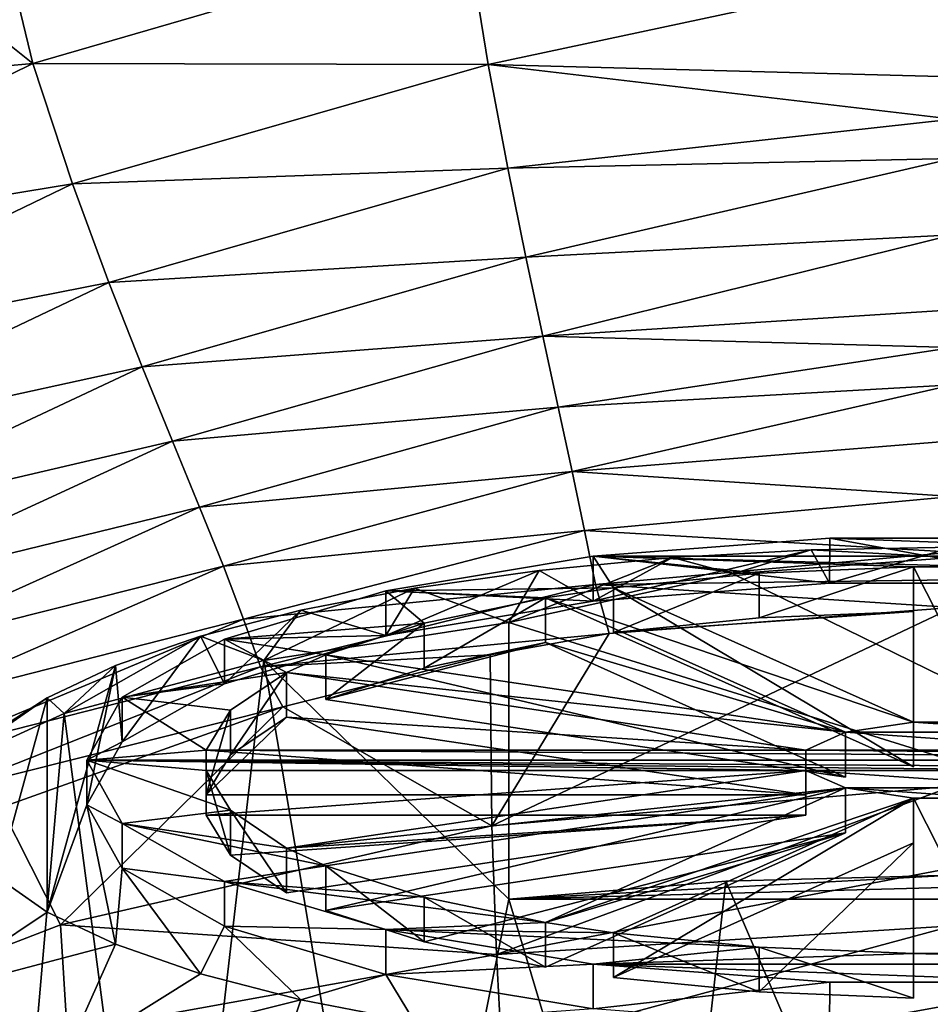
# Model space of a CAD drawing. Units: millimetres. Extents: x -152 to 42, y -42 to 70.
# Drawn here: x -120 to -110, y 14 to 24 of the extents above; entities that cross this region are included whole.
import ezdxf

# ---------------------------------------------------------------- set-up
doc = ezdxf.new("R2010")
doc.units = ezdxf.units.MM
doc.header["$LTSCALE"] = 65.185185
for name, color, linetype in [('2', 7, 'CONTINUOUS'), ('398', 7, 'CONTINUOUS'), ('400', 7, 'CONTINUOUS'), ('449', 7, 'CONTINUOUS'), ('450', 7, 'CONTINUOUS'), ('453', 7, 'CONTINUOUS'), ('454', 7, 'CONTINUOUS'), ('455', 7, 'CONTINUOUS'), ('456', 7, 'CONTINUOUS'), ('459', 7, 'CONTINUOUS'), ('460', 7, 'CONTINUOUS'), ('461', 7, 'CONTINUOUS'), ('462', 7, 'CONTINUOUS'), ('463', 7, 'CONTINUOUS'), ('464', 7, 'CONTINUOUS'), ('465', 7, 'CONTINUOUS'), ('466', 7, 'CONTINUOUS'), ('473', 7, 'CONTINUOUS'), ('474', 7, 'CONTINUOUS'), ('475', 7, 'CONTINUOUS'), ('479', 7, 'CONTINUOUS'), ('480', 7, 'CONTINUOUS'), ('481', 7, 'CONTINUOUS'), ('491', 7, 'CONTINUOUS'), ('492', 7, 'CONTINUOUS'), ('493', 7, 'CONTINUOUS'), ('494', 7, 'CONTINUOUS'), ('495', 7, 'CONTINUOUS'), ('496', 7, 'CONTINUOUS')]:
    doc.layers.add(name, color=color, linetype=linetype)

msp = doc.modelspace()

# ---------------------------------------------------------------- linework, layer by layer
at = {"layer": '2', "color": 7, "linetype": 'Continuous'}
for points in [[(-148.501, -41.5, -22), (38.501, -41.5, -22), (-148.501, 41.5, -22), (-148.501, -41.5, -22)], [(-148.501, 41.5, -22), (38.501, -41.5, -22), (38.501, 41.5, -22), (-148.501, 41.5, -22)]]:
    msp.add_3dface(points, dxfattribs=at)
at = {"layer": '398', "color": 7, "linetype": 'Continuous'}
for points in [[(-121.574, 25.065, -33.865), (-120.38, 25.588, -33.856), (-119.933, 23.754, -39.628), (-121.574, 25.065, -33.865)], [(-120.38, 25.588, -33.856), (-115.24, 25.118, -39.582), (-119.933, 23.754, -39.628), (-120.38, 25.588, -33.856)], [(-115.24, 25.118, -39.582), (-115.017, 23.743, -45.511), (-119.933, 23.754, -39.628), (-115.24, 25.118, -39.582)], [(-115.24, 25.118, -39.582), (-110, 24.814, -42.811), (-115.017, 23.743, -45.511), (-115.24, 25.118, -39.582)], [(-124.744, 23.322, -33.893), (-121.574, 25.065, -33.865), (-119.933, 23.754, -39.628), (-124.744, 23.322, -33.893)], [(-110, 24.814, -42.811), (-110, 23.61, -48.6), (-115.017, 23.743, -45.511), (-110, 24.814, -42.811)], [(-124.744, 23.322, -33.893), (-119.933, 23.754, -39.628), (-124.108, 21.697, -39.699), (-124.744, 23.322, -33.893)], [(-119.933, 23.754, -39.628), (-119.507, 22.453, -45.568), (-124.108, 21.697, -39.699), (-119.933, 23.754, -39.628)], [(-119.933, 23.754, -39.628), (-115.017, 23.743, -45.511), (-119.507, 22.453, -45.568), (-119.933, 23.754, -39.628)], [(-115.017, 23.743, -45.511), (-114.806, 22.623, -51.504), (-119.507, 22.453, -45.568), (-115.017, 23.743, -45.511)], [(-110, 23.61, -48.6), (-110, 23.154, -51.096), (-115.017, 23.743, -45.511), (-110, 23.61, -48.6)], [(-115.017, 23.743, -45.511), (-110, 23.154, -51.096), (-114.806, 22.623, -51.504), (-115.017, 23.743, -45.511)], [(-110, 23.154, -51.096), (-110, 22.726, -53.6), (-114.806, 22.623, -51.504), (-110, 23.154, -51.096)], [(-114.806, 22.623, -51.504), (-110, 22.726, -53.6), (-114.61, 21.661, -57.535), (-114.806, 22.623, -51.504)], [(-110, 22.726, -53.6), (-110, 21.905, -58.84), (-114.61, 21.661, -57.535), (-110, 22.726, -53.6)], [(-119.507, 22.453, -45.568), (-114.806, 22.623, -51.504), (-119.113, 21.39, -51.565), (-119.507, 22.453, -45.568)], [(-114.806, 22.623, -51.504), (-114.61, 21.661, -57.535), (-119.113, 21.39, -51.565), (-114.806, 22.623, -51.504)], [(-124.108, 21.697, -39.699), (-119.507, 22.453, -45.568), (-123.511, 20.523, -45.649), (-124.108, 21.697, -39.699)], [(-119.507, 22.453, -45.568), (-119.113, 21.39, -51.565), (-123.511, 20.523, -45.649), (-119.507, 22.453, -45.568)], [(-114.61, 21.661, -57.535), (-110, 21.905, -58.84), (-114.428, 20.809, -63.591), (-114.61, 21.661, -57.535)], [(-110, 21.905, -58.84), (-110, 21.093, -64.612), (-114.428, 20.809, -63.591), (-110, 21.905, -58.84)], [(-119.113, 21.39, -51.565), (-114.61, 21.661, -57.535), (-118.753, 20.479, -57.594), (-119.113, 21.39, -51.565)], [(-114.61, 21.661, -57.535), (-114.428, 20.809, -63.591), (-118.753, 20.479, -57.594), (-114.61, 21.661, -57.535)], [(-123.511, 20.523, -45.649), (-119.113, 21.39, -51.565), (-122.968, 19.557, -51.646), (-123.511, 20.523, -45.649)], [(-119.113, 21.39, -51.565), (-118.753, 20.479, -57.594), (-122.968, 19.557, -51.646), (-119.113, 21.39, -51.565)], [(-110, 21.093, -64.612), (-110, 20.689, -67.712), (-114.428, 20.809, -63.591), (-110, 21.093, -64.612)], [(-118.753, 20.479, -57.594), (-114.428, 20.809, -63.591), (-118.426, 19.678, -63.645), (-118.753, 20.479, -57.594)], [(-114.428, 20.809, -63.591), (-114.261, 20.044, -69.667), (-118.426, 19.678, -63.645), (-114.428, 20.809, -63.591)], [(-114.428, 20.809, -63.591), (-110, 20.689, -67.712), (-114.261, 20.044, -69.667), (-114.428, 20.809, -63.591)], [(-110, 20.689, -67.712), (-110, 20.286, -70.966), (-114.261, 20.044, -69.667), (-110, 20.689, -67.712)], [(-122.968, 19.557, -51.646), (-118.753, 20.479, -57.594), (-122.479, 18.73, -57.671), (-122.968, 19.557, -51.646)], [(-118.753, 20.479, -57.594), (-118.426, 19.678, -63.645), (-122.479, 18.73, -57.671), (-118.753, 20.479, -57.594)], [(-114.261, 20.044, -69.667), (-110, 20.286, -70.966), (-114.11, 19.348, -75.758), (-114.261, 20.044, -69.667)], [(-110, 20.286, -70.966), (-110, 19.682, -76.146), (-114.11, 19.348, -75.758), (-110, 20.286, -70.966)], [(-118.426, 19.678, -63.645), (-114.261, 20.044, -69.667), (-118.134, 18.966, -69.713), (-118.426, 19.678, -63.645)], [(-114.261, 20.044, -69.667), (-114.11, 19.348, -75.758), (-118.134, 18.966, -69.713), (-114.261, 20.044, -69.667)], [(-122.479, 18.73, -57.671), (-118.426, 19.678, -63.645), (-122.045, 18.009, -63.714), (-122.479, 18.73, -57.671)], [(-118.426, 19.678, -63.645), (-118.134, 18.966, -69.713), (-122.045, 18.009, -63.714), (-118.426, 19.678, -63.645)], [(-110, 19.682, -76.146), (-110, 19.08, -81.71), (-114.11, 19.348, -75.758), (-110, 19.682, -76.146)], [(-118.134, 18.966, -69.713), (-114.11, 19.348, -75.758), (-117.877, 18.329, -75.795), (-118.134, 18.966, -69.713)], [(-114.11, 19.348, -75.758), (-113.976, 18.713, -81.861), (-117.877, 18.329, -75.795), (-114.11, 19.348, -75.758)], [(-114.11, 19.348, -75.758), (-110, 19.08, -81.71), (-113.976, 18.713, -81.861), (-114.11, 19.348, -75.758)], [(-110, 19.08, -81.71), (-110, 18.48, -87.685), (-113.976, 18.713, -81.861), (-110, 19.08, -81.71)], [(-122.045, 18.009, -63.714), (-118.134, 18.966, -69.713), (-121.667, 17.374, -69.771), (-122.045, 18.009, -63.714)], [(-118.134, 18.966, -69.713), (-117.877, 18.329, -75.795), (-121.667, 17.374, -69.771), (-118.134, 18.966, -69.713)], [(-117.877, 18.329, -75.795), (-113.976, 18.713, -81.861), (-117.658, 17.756, -81.887), (-117.877, 18.329, -75.795)], [(-113.976, 18.713, -81.861), (-113.858, 18.13, -87.976), (-117.658, 17.756, -81.887), (-113.976, 18.713, -81.861)], [(-113.976, 18.713, -81.861), (-110, 18.48, -87.685), (-113.858, 18.13, -87.976), (-113.976, 18.713, -81.861)], [(-110, 18.48, -87.685), (-110, 18.181, -90.838), (-113.858, 18.13, -87.976), (-110, 18.48, -87.685)], [(-121.667, 17.374, -69.771), (-117.877, 18.329, -75.795), (-121.345, 16.815, -75.84), (-121.667, 17.374, -69.771)], [(-117.877, 18.329, -75.795), (-117.658, 17.756, -81.887), (-121.345, 16.815, -75.84), (-117.877, 18.329, -75.795)], [(-110, 18.181, -90.838), (-110, 17.883, -94.1), (-113.858, 18.13, -87.976), (-110, 18.181, -90.838)], [(-117.658, 17.756, -81.887), (-113.858, 18.13, -87.976), (-117.476, 17.241, -87.99), (-117.658, 17.756, -81.887)], [(-113.858, 18.13, -87.976), (-113.71, 17.601, -94.1), (-117.476, 17.241, -87.99), (-113.858, 18.13, -87.976)], [(-113.858, 18.13, -87.976), (-110, 17.883, -94.1), (-113.71, 17.601, -94.1), (-113.858, 18.13, -87.976)], [(-121.345, 16.815, -75.84), (-117.658, 17.756, -81.887), (-121.082, 16.324, -81.919), (-121.345, 16.815, -75.84)], [(-117.658, 17.756, -81.887), (-117.476, 17.241, -87.99), (-121.082, 16.324, -81.919), (-117.658, 17.756, -81.887)], [(-117.476, 17.241, -87.99), (-113.71, 17.601, -94.1), (-114.997, 17.371, -94.1), (-117.476, 17.241, -87.99)], [(-117.235, 16.81, -94.1), (-117.476, 17.241, -87.99), (-114.997, 17.371, -94.1), (-117.235, 16.81, -94.1)], [(-121.082, 16.324, -81.919), (-117.476, 17.241, -87.99), (-120.878, 15.895, -88.006), (-121.082, 16.324, -81.919)], [(-117.476, 17.241, -87.99), (-117.235, 16.81, -94.1), (-120.878, 15.895, -88.006), (-117.476, 17.241, -87.99)], [(-120.878, 15.895, -88.006), (-117.235, 16.81, -94.1), (-120.275, 15.723, -94.1), (-120.878, 15.895, -88.006)]]:
    msp.add_3dface(points, dxfattribs=at)
at = {"layer": '400', "color": 7, "linetype": 'Continuous'}
for points in [[(-110, 17.883, -94.1), (-110, 15.951, -118.827), (-114.979, 15.524, -119.517), (-110, 17.883, -94.1)], [(-113.71, 17.601, -94.1), (-110, 17.883, -94.1), (-114.979, 15.524, -119.517), (-113.71, 17.601, -94.1)], [(-114.997, 17.371, -94.1), (-113.71, 17.601, -94.1), (-114.979, 15.524, -119.517), (-114.997, 17.371, -94.1)], [(-117.235, 16.81, -94.1), (-114.997, 17.371, -94.1), (-114.979, 15.524, -119.517), (-117.235, 16.81, -94.1)], [(-120.275, 15.723, -94.1), (-117.235, 16.81, -94.1), (-119.634, 14.456, -119.522), (-120.275, 15.723, -94.1)], [(-119.634, 14.456, -119.522), (-117.235, 16.81, -94.1), (-114.979, 15.524, -119.517), (-119.634, 14.456, -119.522)], [(-114.979, 15.524, -119.517), (-110, 15.951, -118.827), (-114.929, 14.137, -144.989), (-114.979, 15.524, -119.517)], [(-110, 15.951, -118.827), (-110, 15.07, -132.922), (-114.929, 14.137, -144.989), (-110, 15.951, -118.827)], [(-124.051, 12.753, -119.533), (-120.275, 15.723, -94.1), (-119.634, 14.456, -119.522), (-124.051, 12.753, -119.533)], [(-119.634, 14.456, -119.522), (-114.979, 15.524, -119.517), (-114.929, 14.137, -144.989), (-119.634, 14.456, -119.522)], [(-110, 15.07, -132.922), (-110, 14.446, -144.558), (-114.929, 14.137, -144.989), (-110, 15.07, -132.922)], [(-124.051, 12.753, -119.533), (-119.634, 14.456, -119.522), (-119.562, 13.298, -144.997), (-124.051, 12.753, -119.533)], [(-119.562, 13.298, -144.997), (-119.634, 14.456, -119.522), (-114.929, 14.137, -144.989), (-119.562, 13.298, -144.997)], [(-114.929, 14.137, -144.989), (-110, 14.446, -144.558), (-114.875, 13.13, -170.48), (-114.929, 14.137, -144.989)], [(-110, 14.446, -144.558), (-110, 13.376, -170.219), (-114.875, 13.13, -170.48), (-110, 14.446, -144.558)], [(-119.562, 13.298, -144.997), (-114.929, 14.137, -144.989), (-114.875, 13.13, -170.48), (-119.562, 13.298, -144.997)]]:
    msp.add_3dface(points, dxfattribs=at)
at = {"layer": '449', "color": 7, "linetype": 'Continuous'}
for points in [[(-111.33, 18.628, -238.229), (-106.115, 18.434, -238.953), (-113.885, 18.434, -238.953), (-111.33, 18.628, -238.229)], [(-108.67, 18.628, -238.229), (-106.115, 18.434, -238.953), (-111.33, 18.628, -238.229), (-108.67, 18.628, -238.229)], [(-116.122, 18.062, -240.342), (-113.885, 18.434, -238.953), (-113.664, 18.095, -240.217), (-116.122, 18.062, -240.342)], [(-112.09, 18.252, -239.634), (-113.885, 18.434, -238.953), (-110.425, 18.32, -239.379), (-112.09, 18.252, -239.634)], [(-110.425, 18.32, -239.379), (-113.885, 18.434, -238.953), (-109.575, 18.32, -239.379), (-110.425, 18.32, -239.379)], [(-113.664, 18.095, -240.217), (-113.885, 18.434, -238.953), (-112.09, 18.252, -239.634), (-113.664, 18.095, -240.217)], [(-113.885, 18.434, -238.953), (-106.115, 18.434, -238.953), (-109.575, 18.32, -239.379), (-113.885, 18.434, -238.953)], [(-109.575, 16.644, -245.636), (-110.425, 18.32, -239.379), (-109.575, 18.32, -239.379), (-109.575, 16.644, -245.636)], [(-110.425, 16.644, -245.636), (-110.425, 18.32, -239.379), (-109.575, 16.644, -245.636), (-110.425, 16.644, -245.636)], [(-116.122, 18.062, -240.342), (-113.664, 18.095, -240.217), (-114.4, 17.985, -240.628), (-116.122, 18.062, -240.342)], [(-113.664, 18.095, -240.217), (-110.425, 16.644, -245.636), (-114.4, 17.985, -240.628), (-113.664, 18.095, -240.217)], [(-117.866, 17.541, -242.286), (-116.122, 18.062, -240.342), (-115.71, 17.711, -241.653), (-117.866, 17.541, -242.286)], [(-115.71, 17.711, -241.653), (-116.122, 18.062, -240.342), (-114.4, 17.985, -240.628), (-115.71, 17.711, -241.653)], [(-114.4, 17.985, -240.628), (-110.425, 16.644, -245.636), (-111.161, 16.534, -246.047), (-114.4, 17.985, -240.628)], [(-116.771, 17.372, -242.918), (-117.866, 17.541, -242.286), (-115.71, 17.711, -241.653), (-116.771, 17.372, -242.918)], [(-118.971, 16.915, -244.624), (-117.866, 17.541, -242.286), (-117.196, 17.181, -243.629), (-118.971, 16.915, -244.624)], [(-117.196, 17.181, -243.629), (-117.866, 17.541, -242.286), (-116.771, 17.372, -242.918), (-117.196, 17.181, -243.629)], [(-117.196, 17.181, -243.629), (-116.771, 17.372, -242.918), (-111.161, 16.534, -246.047), (-117.196, 17.181, -243.629)], [(-117.8, 16.774, -245.149), (-118.971, 16.915, -244.624), (-117.196, 17.181, -243.629), (-117.8, 16.774, -245.149)], [(-111.586, 16.343, -246.758), (-117.196, 17.181, -243.629), (-111.161, 16.534, -246.047), (-111.586, 16.343, -246.758)], [(-119.35, 16.233, -247.168), (-118.971, 16.915, -244.624), (-118.064, 16.343, -246.758), (-119.35, 16.233, -247.168)], [(-118.064, 16.343, -246.758), (-118.971, 16.915, -244.624), (-117.8, 16.774, -245.149), (-118.064, 16.343, -246.758)], [(-110.425, 16.644, -245.636), (-108.839, 16.534, -246.047), (-111.161, 16.534, -246.047), (-110.425, 16.644, -245.636)], [(-110.425, 16.644, -245.636), (-109.575, 16.644, -245.636), (-108.839, 16.534, -246.047), (-110.425, 16.644, -245.636)], [(-108.414, 16.343, -246.758), (-111.586, 16.343, -246.758), (-111.161, 16.534, -246.047), (-108.414, 16.343, -246.758)], [(-108.839, 16.534, -246.047), (-108.414, 16.343, -246.758), (-111.161, 16.534, -246.047), (-108.839, 16.534, -246.047)], [(-100.65, 16.233, -247.168), (-119.35, 16.233, -247.168), (-118.064, 16.343, -246.758), (-100.65, 16.233, -247.168)], [(-100.65, 16.233, -247.168), (-118.064, 16.343, -246.758), (-111.586, 16.343, -246.758), (-100.65, 16.233, -247.168)], [(-100.65, 16.233, -247.168), (-111.586, 16.343, -246.758), (-108.414, 16.343, -246.758), (-100.65, 16.233, -247.168)], [(-111.586, 16.123, -247.579), (-119.35, 16.233, -247.168), (-108.414, 16.123, -247.579), (-111.586, 16.123, -247.579)], [(-119.35, 16.233, -247.168), (-118.064, 16.123, -247.579), (-117.8, 15.692, -249.187), (-119.35, 16.233, -247.168)], [(-118.064, 16.123, -247.579), (-119.35, 16.233, -247.168), (-111.586, 16.123, -247.579), (-118.064, 16.123, -247.579)], [(-118.971, 15.551, -249.713), (-119.35, 16.233, -247.168), (-117.8, 15.692, -249.187), (-118.971, 15.551, -249.713)], [(-108.414, 16.123, -247.579), (-119.35, 16.233, -247.168), (-101.936, 16.123, -247.579), (-108.414, 16.123, -247.579)], [(-119.35, 16.233, -247.168), (-100.65, 16.233, -247.168), (-101.936, 16.123, -247.579), (-119.35, 16.233, -247.168)], [(-117.196, 15.285, -250.707), (-111.586, 16.123, -247.579), (-111.161, 15.933, -248.29), (-117.196, 15.285, -250.707)], [(-111.586, 16.123, -247.579), (-108.839, 15.933, -248.29), (-111.161, 15.933, -248.29), (-111.586, 16.123, -247.579)], [(-111.586, 16.123, -247.579), (-108.414, 16.123, -247.579), (-108.839, 15.933, -248.29), (-111.586, 16.123, -247.579)], [(-116.771, 15.094, -251.418), (-117.196, 15.285, -250.707), (-111.161, 15.933, -248.29), (-116.771, 15.094, -251.418)], [(-110.425, 15.823, -248.7), (-114.4, 14.481, -253.708), (-111.161, 15.933, -248.29), (-110.425, 15.823, -248.7)], [(-108.839, 15.933, -248.29), (-109.575, 15.823, -248.7), (-111.161, 15.933, -248.29), (-108.839, 15.933, -248.29)], [(-109.575, 15.823, -248.7), (-110.425, 15.823, -248.7), (-111.161, 15.933, -248.29), (-109.575, 15.823, -248.7)], [(-110.425, 15.823, -248.7), (-113.664, 14.371, -254.119), (-114.4, 14.481, -253.708), (-110.425, 15.823, -248.7)], [(-109.575, 14.146, -254.957), (-110.425, 15.823, -248.7), (-109.575, 15.823, -248.7), (-109.575, 14.146, -254.957)], [(-110.425, 14.146, -254.957), (-110.425, 15.823, -248.7), (-109.575, 14.146, -254.957), (-110.425, 14.146, -254.957)], [(-117.196, 15.285, -250.707), (-118.971, 15.551, -249.713), (-117.8, 15.692, -249.187), (-117.196, 15.285, -250.707)], [(-117.866, 14.925, -252.05), (-118.971, 15.551, -249.713), (-116.771, 15.094, -251.418), (-117.866, 14.925, -252.05)], [(-118.971, 15.551, -249.713), (-117.196, 15.285, -250.707), (-116.771, 15.094, -251.418), (-118.971, 15.551, -249.713)], [(-115.71, 14.755, -252.683), (-117.866, 14.925, -252.05), (-116.771, 15.094, -251.418), (-115.71, 14.755, -252.683)], [(-114.4, 14.481, -253.708), (-117.866, 14.925, -252.05), (-115.71, 14.755, -252.683), (-114.4, 14.481, -253.708)], [(-116.122, 14.404, -253.994), (-117.866, 14.925, -252.05), (-114.4, 14.481, -253.708), (-116.122, 14.404, -253.994)], [(-113.664, 14.371, -254.119), (-116.122, 14.404, -253.994), (-114.4, 14.481, -253.708), (-113.664, 14.371, -254.119)], [(-113.885, 14.032, -255.383), (-116.122, 14.404, -253.994), (-112.09, 14.214, -254.702), (-113.885, 14.032, -255.383)], [(-112.09, 14.214, -254.702), (-116.122, 14.404, -253.994), (-113.664, 14.371, -254.119), (-112.09, 14.214, -254.702)], [(-110.425, 14.146, -254.957), (-113.885, 14.032, -255.383), (-112.09, 14.214, -254.702), (-110.425, 14.146, -254.957)], [(-106.115, 14.032, -255.383), (-113.885, 14.032, -255.383), (-110.425, 14.146, -254.957), (-106.115, 14.032, -255.383)], [(-106.115, 14.032, -255.383), (-110.425, 14.146, -254.957), (-109.575, 14.146, -254.957), (-106.115, 14.032, -255.383)], [(-108.67, 13.838, -256.108), (-113.885, 14.032, -255.383), (-106.115, 14.032, -255.383), (-108.67, 13.838, -256.108)], [(-111.33, 13.838, -256.108), (-113.885, 14.032, -255.383), (-108.67, 13.838, -256.108), (-111.33, 13.838, -256.108)]]:
    msp.add_3dface(points, dxfattribs=at)
at = {"layer": '450', "color": 7, "linetype": 'Continuous'}
for points in [[(-113.029, 18.42, -237.076), (-111.53, 18.504, -236.761), (-113.884, 17.951, -238.824), (-113.029, 18.42, -237.076)], [(-113.884, 17.951, -238.824), (-111.53, 18.504, -236.761), (-111.331, 18.145, -238.1), (-113.884, 17.951, -238.824)], [(-111.53, 18.504, -236.761), (-110, 18.532, -236.655), (-111.331, 18.145, -238.1), (-111.53, 18.504, -236.761)], [(-111.331, 18.145, -238.1), (-110, 18.532, -236.655), (-108.669, 18.145, -238.1), (-111.331, 18.145, -238.1)], [(-114.466, 18.281, -237.593), (-113.029, 18.42, -237.076), (-113.884, 17.951, -238.824), (-114.466, 18.281, -237.593)], [(-115.812, 18.091, -238.303), (-114.466, 18.281, -237.593), (-116.123, 17.579, -240.213), (-115.812, 18.091, -238.303)], [(-116.123, 17.579, -240.213), (-114.466, 18.281, -237.593), (-113.884, 17.951, -238.824), (-116.123, 17.579, -240.213)], [(-117.04, 17.853, -239.191), (-115.812, 18.091, -238.303), (-116.123, 17.579, -240.213), (-117.04, 17.853, -239.191)], [(-118.124, 17.572, -240.239), (-117.04, 17.853, -239.191), (-117.866, 17.058, -242.157), (-118.124, 17.572, -240.239)], [(-117.866, 17.058, -242.157), (-117.04, 17.853, -239.191), (-116.123, 17.579, -240.213), (-117.866, 17.058, -242.157)], [(-110.425, 17.837, -239.25), (-110.425, 16.161, -245.507), (-113.664, 17.613, -240.088), (-110.425, 17.837, -239.25)], [(-112.09, 17.769, -239.505), (-110.425, 17.837, -239.25), (-113.664, 17.613, -240.088), (-112.09, 17.769, -239.505)], [(-119.043, 17.254, -241.425), (-118.124, 17.572, -240.239), (-118.971, 16.432, -244.494), (-119.043, 17.254, -241.425)], [(-118.971, 16.432, -244.494), (-118.124, 17.572, -240.239), (-117.866, 17.058, -242.157), (-118.971, 16.432, -244.494)], [(-111.161, 16.051, -245.917), (-116.771, 16.889, -242.789), (-114.4, 17.503, -240.499), (-111.161, 16.051, -245.917)], [(-114.4, 17.503, -240.499), (-116.771, 16.889, -242.789), (-115.71, 17.228, -241.524), (-114.4, 17.503, -240.499)], [(-119.779, 16.906, -242.725), (-119.043, 17.254, -241.425), (-119.779, 14.594, -251.352), (-119.779, 16.906, -242.725)], [(-119.779, 14.594, -251.352), (-119.043, 17.254, -241.425), (-119.35, 15.75, -247.039), (-119.779, 14.594, -251.352)], [(-119.35, 15.75, -247.039), (-119.043, 17.254, -241.425), (-118.971, 16.432, -244.494), (-119.35, 15.75, -247.039)], [(-120.315, 16.534, -244.113), (-119.779, 16.906, -242.725), (-120.315, 14.966, -249.964), (-120.315, 16.534, -244.113)], [(-120.315, 14.966, -249.964), (-119.779, 16.906, -242.725), (-119.779, 14.594, -251.352), (-120.315, 14.966, -249.964)], [(-111.586, 15.86, -246.628), (-118.064, 15.86, -246.628), (-117.196, 16.698, -243.5), (-111.586, 15.86, -246.628)], [(-117.196, 16.698, -243.5), (-118.064, 15.86, -246.628), (-117.8, 16.291, -245.02), (-117.196, 16.698, -243.5)], [(-119.043, 14.246, -252.653), (-119.779, 14.594, -251.352), (-119.35, 15.75, -247.039), (-119.043, 14.246, -252.653)], [(-118.971, 15.068, -249.584), (-119.043, 14.246, -252.653), (-119.35, 15.75, -247.039), (-118.971, 15.068, -249.584)], [(-118.064, 15.64, -247.449), (-111.586, 15.64, -247.449), (-117.8, 15.209, -249.058), (-118.064, 15.64, -247.449)], [(-111.586, 15.64, -247.449), (-117.196, 14.802, -250.578), (-117.8, 15.209, -249.058), (-111.586, 15.64, -247.449)], [(-116.771, 14.611, -251.289), (-111.161, 15.45, -248.16), (-115.71, 14.272, -252.554), (-116.771, 14.611, -251.289)], [(-111.161, 15.45, -248.16), (-114.4, 13.998, -253.579), (-115.71, 14.272, -252.554), (-111.161, 15.45, -248.16)], [(-113.664, 13.888, -253.99), (-110.425, 15.34, -248.571), (-112.09, 13.731, -254.573), (-113.664, 13.888, -253.99)], [(-110.425, 15.34, -248.571), (-110.425, 13.663, -254.828), (-112.09, 13.731, -254.573), (-110.425, 15.34, -248.571)], [(-118.124, 13.928, -253.839), (-119.043, 14.246, -252.653), (-118.971, 15.068, -249.584), (-118.124, 13.928, -253.839)], [(-117.866, 14.442, -251.921), (-118.124, 13.928, -253.839), (-118.971, 15.068, -249.584), (-117.866, 14.442, -251.921)], [(-117.04, 13.647, -254.886), (-118.124, 13.928, -253.839), (-117.866, 14.442, -251.921), (-117.04, 13.647, -254.886)], [(-116.123, 13.921, -253.865), (-117.04, 13.647, -254.886), (-117.866, 14.442, -251.921), (-116.123, 13.921, -253.865)], [(-115.812, 13.409, -255.774), (-117.04, 13.647, -254.886), (-116.123, 13.921, -253.865), (-115.812, 13.409, -255.774)], [(-113.884, 13.549, -255.254), (-115.812, 13.409, -255.774), (-116.123, 13.921, -253.865), (-113.884, 13.549, -255.254)]]:
    msp.add_3dface(points, dxfattribs=at)
at = {"layer": '453', "color": 7, "linetype": 'Continuous'}
for points in [[(-111.53, 18.504, -236.761), (-113.029, 18.42, -237.076), (-112.375, 18.243, -236.319), (-111.53, 18.504, -236.761)], [(-110, 18.421, -236.367), (-111.53, 18.504, -236.761), (-112.375, 18.243, -236.319), (-110, 18.421, -236.367)], [(-110, 18.532, -236.655), (-111.53, 18.504, -236.761), (-110, 18.421, -236.367), (-110, 18.532, -236.655)], [(-113.029, 18.42, -237.076), (-114.466, 18.281, -237.593), (-114.796, 17.719, -236.178), (-113.029, 18.42, -237.076)], [(-113.029, 18.42, -237.076), (-114.796, 17.719, -236.178), (-112.375, 18.243, -236.319), (-113.029, 18.42, -237.076)], [(-114.466, 18.281, -237.593), (-115.812, 18.091, -238.303), (-114.796, 17.719, -236.178), (-114.466, 18.281, -237.593)], [(-115.812, 18.091, -238.303), (-117.04, 17.853, -239.191), (-117.441, 17.309, -237.71), (-115.812, 18.091, -238.303)], [(-114.796, 17.719, -236.178), (-115.812, 18.091, -238.303), (-117.441, 17.309, -237.71), (-114.796, 17.719, -236.178)], [(-117.04, 17.853, -239.191), (-118.124, 17.572, -240.239), (-117.441, 17.309, -237.71), (-117.04, 17.853, -239.191)], [(-118.124, 17.572, -240.239), (-119.043, 17.254, -241.425), (-119.595, 16.737, -239.842), (-118.124, 17.572, -240.239)], [(-117.441, 17.309, -237.71), (-118.124, 17.572, -240.239), (-119.595, 16.737, -239.842), (-117.441, 17.309, -237.71)], [(-119.043, 17.254, -241.425), (-119.779, 16.906, -242.725), (-119.595, 16.737, -239.842), (-119.043, 17.254, -241.425)], [(-119.779, 16.906, -242.725), (-120.315, 16.534, -244.113), (-121.115, 16.043, -242.434), (-119.779, 16.906, -242.725)], [(-119.595, 16.737, -239.842), (-119.779, 16.906, -242.725), (-121.115, 16.043, -242.434), (-119.595, 16.737, -239.842)], [(-120.315, 14.966, -249.964), (-119.779, 14.594, -251.352), (-121.115, 13.701, -251.173), (-120.315, 14.966, -249.964)], [(-119.779, 14.594, -251.352), (-119.043, 14.246, -252.653), (-121.115, 13.701, -251.173), (-119.779, 14.594, -251.352)], [(-121.115, 13.701, -251.173), (-119.043, 14.246, -252.653), (-119.595, 13.007, -253.765), (-121.115, 13.701, -251.173)], [(-119.043, 14.246, -252.653), (-118.124, 13.928, -253.839), (-119.595, 13.007, -253.765), (-119.043, 14.246, -252.653)], [(-118.124, 13.928, -253.839), (-117.04, 13.647, -254.886), (-119.595, 13.007, -253.765), (-118.124, 13.928, -253.839)], [(-119.595, 13.007, -253.765), (-117.04, 13.647, -254.886), (-117.441, 12.435, -255.897), (-119.595, 13.007, -253.765)], [(-117.04, 13.647, -254.886), (-115.812, 13.409, -255.774), (-117.441, 12.435, -255.897), (-117.04, 13.647, -254.886)]]:
    msp.add_3dface(points, dxfattribs=at)
at = {"layer": '454', "color": 7, "linetype": 'Continuous'}
for points in [[(-114.796, 17.719, -236.178), (-117.441, 17.309, -237.71), (-114.796, 14.733, -235.378), (-114.796, 17.719, -236.178)], [(-117.441, 17.309, -237.71), (-119.595, 16.737, -239.842), (-118.485, 8.287, -236.254), (-117.441, 17.309, -237.71)], [(-116, 8.781, -234.412), (-117.441, 17.309, -237.71), (-118.485, 8.287, -236.254), (-116, 8.781, -234.412)], [(-114.796, 14.733, -235.378), (-117.441, 17.309, -237.71), (-116, 8.781, -234.412), (-114.796, 14.733, -235.378)], [(-119.595, 16.737, -239.842), (-121.115, 16.043, -242.434), (-120.392, 7.644, -238.655), (-119.595, 16.737, -239.842)], [(-118.485, 8.287, -236.254), (-119.595, 16.737, -239.842), (-120.392, 7.644, -238.655), (-118.485, 8.287, -236.254)], [(-110, 9.197, -232.86), (-110, 14.992, -234.412), (-112.45, 14.927, -234.657), (-110, 9.197, -232.86)], [(-112.45, 14.927, -234.657), (-114.796, 14.733, -235.378), (-113.106, 9.091, -233.254), (-112.45, 14.927, -234.657)], [(-110, 9.197, -232.86), (-112.45, 14.927, -234.657), (-113.106, 9.091, -233.254), (-110, 9.197, -232.86)], [(-113.106, 9.091, -233.254), (-114.796, 14.733, -235.378), (-116, 8.781, -234.412), (-113.106, 9.091, -233.254)], [(-121.115, 13.701, -251.173), (-119.595, 13.007, -253.765), (-120.392, 4.538, -250.246), (-121.115, 13.701, -251.173)]]:
    msp.add_3dface(points, dxfattribs=at)
at = {"layer": '455', "color": 7, "linetype": 'Continuous'}
for points in [[(-110, 14.992, -234.412), (-107.55, 14.927, -234.657), (-114.796, 14.733, -235.378), (-110, 14.992, -234.412)], [(-110, 14.992, -234.412), (-114.796, 14.733, -235.378), (-112.45, 14.927, -234.657), (-110, 14.992, -234.412)], [(-107.55, 14.927, -234.657), (-105.204, 14.733, -235.378), (-114.796, 14.733, -235.378), (-107.55, 14.927, -234.657)]]:
    msp.add_3dface(points, dxfattribs=at)
at = {"layer": '456', "color": 7, "linetype": 'Continuous'}
for points in [[(-105.204, 14.733, -235.378), (-110, 18.421, -236.367), (-112.375, 18.243, -236.319), (-105.204, 14.733, -235.378)], [(-114.796, 17.719, -236.178), (-105.204, 14.733, -235.378), (-112.375, 18.243, -236.319), (-114.796, 17.719, -236.178)], [(-105.204, 14.733, -235.378), (-114.796, 17.719, -236.178), (-114.796, 14.733, -235.378), (-105.204, 14.733, -235.378)]]:
    msp.add_3dface(points, dxfattribs=at)
at = {"layer": '459', "color": 7, "linetype": 'Continuous'}
for points in [[(-119.35, 15.75, -247.039), (-119.35, 16.233, -247.168), (-118.971, 15.551, -249.713), (-119.35, 15.75, -247.039)], [(-118.971, 15.068, -249.584), (-119.35, 15.75, -247.039), (-118.971, 15.551, -249.713), (-118.971, 15.068, -249.584)], [(-118.971, 15.068, -249.584), (-118.971, 15.551, -249.713), (-117.866, 14.925, -252.05), (-118.971, 15.068, -249.584)], [(-117.866, 14.442, -251.921), (-118.971, 15.068, -249.584), (-117.866, 14.925, -252.05), (-117.866, 14.442, -251.921)], [(-117.866, 14.442, -251.921), (-117.866, 14.925, -252.05), (-116.122, 14.404, -253.994), (-117.866, 14.442, -251.921)], [(-116.123, 13.921, -253.865), (-117.866, 14.442, -251.921), (-116.122, 14.404, -253.994), (-116.123, 13.921, -253.865)], [(-116.123, 13.921, -253.865), (-116.122, 14.404, -253.994), (-113.885, 14.032, -255.383), (-116.123, 13.921, -253.865)], [(-113.884, 13.549, -255.254), (-116.123, 13.921, -253.865), (-113.885, 14.032, -255.383), (-113.884, 13.549, -255.254)], [(-113.884, 13.549, -255.254), (-113.885, 14.032, -255.383), (-111.33, 13.838, -256.108), (-113.884, 13.549, -255.254)], [(-111.331, 13.355, -255.978), (-113.884, 13.549, -255.254), (-111.33, 13.838, -256.108), (-111.331, 13.355, -255.978)], [(-108.669, 13.355, -255.978), (-111.331, 13.355, -255.978), (-108.67, 13.838, -256.108), (-108.669, 13.355, -255.978)], [(-111.331, 13.355, -255.978), (-111.33, 13.838, -256.108), (-108.67, 13.838, -256.108), (-111.331, 13.355, -255.978)]]:
    msp.add_3dface(points, dxfattribs=at)
at = {"layer": '460', "color": 7, "linetype": 'Continuous'}
for points in [[(-111.331, 18.145, -238.1), (-111.33, 18.628, -238.229), (-113.885, 18.434, -238.953), (-111.331, 18.145, -238.1)], [(-111.331, 18.145, -238.1), (-108.669, 18.145, -238.1), (-111.33, 18.628, -238.229), (-111.331, 18.145, -238.1)], [(-108.669, 18.145, -238.1), (-108.67, 18.628, -238.229), (-111.33, 18.628, -238.229), (-108.669, 18.145, -238.1)], [(-113.884, 17.951, -238.824), (-113.885, 18.434, -238.953), (-116.122, 18.062, -240.342), (-113.884, 17.951, -238.824)], [(-113.884, 17.951, -238.824), (-111.331, 18.145, -238.1), (-113.885, 18.434, -238.953), (-113.884, 17.951, -238.824)], [(-116.123, 17.579, -240.213), (-116.122, 18.062, -240.342), (-117.866, 17.541, -242.286), (-116.123, 17.579, -240.213)], [(-116.123, 17.579, -240.213), (-113.884, 17.951, -238.824), (-116.122, 18.062, -240.342), (-116.123, 17.579, -240.213)], [(-117.866, 17.058, -242.157), (-117.866, 17.541, -242.286), (-118.971, 16.915, -244.624), (-117.866, 17.058, -242.157)], [(-117.866, 17.058, -242.157), (-116.123, 17.579, -240.213), (-117.866, 17.541, -242.286), (-117.866, 17.058, -242.157)], [(-118.971, 16.432, -244.494), (-117.866, 17.058, -242.157), (-118.971, 16.915, -244.624), (-118.971, 16.432, -244.494)], [(-118.971, 16.432, -244.494), (-118.971, 16.915, -244.624), (-119.35, 16.233, -247.168), (-118.971, 16.432, -244.494)], [(-119.35, 15.75, -247.039), (-118.971, 16.432, -244.494), (-119.35, 16.233, -247.168), (-119.35, 15.75, -247.039)]]:
    msp.add_3dface(points, dxfattribs=at)
at = {"layer": '461', "color": 7, "linetype": 'Continuous'}
for points in [[(-110.425, 14.146, -254.957), (-110.425, 15.34, -248.571), (-110.425, 15.823, -248.7), (-110.425, 14.146, -254.957)], [(-110.425, 13.663, -254.828), (-110.425, 15.34, -248.571), (-110.425, 14.146, -254.957), (-110.425, 13.663, -254.828)]]:
    msp.add_3dface(points, dxfattribs=at)
at = {"layer": '462', "color": 7, "linetype": 'Continuous'}
for points in [[(-110.425, 15.34, -248.571), (-113.664, 13.888, -253.99), (-110.425, 15.823, -248.7), (-110.425, 15.34, -248.571)], [(-113.664, 13.888, -253.99), (-113.664, 14.371, -254.119), (-110.425, 15.823, -248.7), (-113.664, 13.888, -253.99)]]:
    msp.add_3dface(points, dxfattribs=at)
at = {"layer": '463', "color": 7, "linetype": 'Continuous'}
for points in [[(-113.664, 13.888, -253.99), (-112.09, 13.731, -254.573), (-113.664, 14.371, -254.119), (-113.664, 13.888, -253.99)], [(-112.09, 13.731, -254.573), (-112.09, 14.214, -254.702), (-113.664, 14.371, -254.119), (-112.09, 13.731, -254.573)], [(-112.09, 13.731, -254.573), (-110.425, 13.663, -254.828), (-112.09, 14.214, -254.702), (-112.09, 13.731, -254.573)], [(-110.425, 13.663, -254.828), (-110.425, 14.146, -254.957), (-112.09, 14.214, -254.702), (-110.425, 13.663, -254.828)]]:
    msp.add_3dface(points, dxfattribs=at)
at = {"layer": '464', "color": 7, "linetype": 'Continuous'}
for points in [[(-110.425, 16.644, -245.636), (-110.425, 17.837, -239.25), (-110.425, 18.32, -239.379), (-110.425, 16.644, -245.636)], [(-110.425, 16.161, -245.507), (-110.425, 17.837, -239.25), (-110.425, 16.644, -245.636), (-110.425, 16.161, -245.507)]]:
    msp.add_3dface(points, dxfattribs=at)
at = {"layer": '465', "color": 7, "linetype": 'Continuous'}
for points in [[(-110.425, 17.837, -239.25), (-112.09, 17.769, -239.505), (-110.425, 18.32, -239.379), (-110.425, 17.837, -239.25)], [(-112.09, 17.769, -239.505), (-112.09, 18.252, -239.634), (-110.425, 18.32, -239.379), (-112.09, 17.769, -239.505)], [(-112.09, 17.769, -239.505), (-113.664, 17.613, -240.088), (-112.09, 18.252, -239.634), (-112.09, 17.769, -239.505)], [(-113.664, 17.613, -240.088), (-113.664, 18.095, -240.217), (-112.09, 18.252, -239.634), (-113.664, 17.613, -240.088)]]:
    msp.add_3dface(points, dxfattribs=at)
at = {"layer": '466', "color": 7, "linetype": 'Continuous'}
for points in [[(-113.664, 17.613, -240.088), (-110.425, 16.161, -245.507), (-113.664, 18.095, -240.217), (-113.664, 17.613, -240.088)], [(-110.425, 16.161, -245.507), (-110.425, 16.644, -245.636), (-113.664, 18.095, -240.217), (-110.425, 16.161, -245.507)]]:
    msp.add_3dface(points, dxfattribs=at)
at = {"layer": '473', "color": 7, "linetype": 'Continuous'}
for points in [[(-118.064, 15.64, -247.449), (-117.8, 15.209, -249.058), (-118.064, 16.123, -247.579), (-118.064, 15.64, -247.449)], [(-118.064, 16.123, -247.579), (-117.8, 15.209, -249.058), (-117.8, 15.692, -249.187), (-118.064, 16.123, -247.579)], [(-117.8, 15.209, -249.058), (-117.196, 14.802, -250.578), (-117.8, 15.692, -249.187), (-117.8, 15.209, -249.058)], [(-117.196, 14.802, -250.578), (-117.196, 15.285, -250.707), (-117.8, 15.692, -249.187), (-117.196, 14.802, -250.578)]]:
    msp.add_3dface(points, dxfattribs=at)
at = {"layer": '474', "color": 7, "linetype": 'Continuous'}
for points in [[(-111.586, 15.64, -247.449), (-111.586, 16.123, -247.579), (-117.196, 15.285, -250.707), (-111.586, 15.64, -247.449)], [(-117.196, 14.802, -250.578), (-111.586, 15.64, -247.449), (-117.196, 15.285, -250.707), (-117.196, 14.802, -250.578)]]:
    msp.add_3dface(points, dxfattribs=at)
at = {"layer": '475', "color": 7, "linetype": 'Continuous'}
for points in [[(-111.586, 15.64, -247.449), (-118.064, 15.64, -247.449), (-111.586, 16.123, -247.579), (-111.586, 15.64, -247.449)], [(-118.064, 15.64, -247.449), (-118.064, 16.123, -247.579), (-111.586, 16.123, -247.579), (-118.064, 15.64, -247.449)]]:
    msp.add_3dface(points, dxfattribs=at)
at = {"layer": '479', "color": 7, "linetype": 'Continuous'}
for points in [[(-118.064, 15.86, -246.628), (-111.586, 15.86, -246.628), (-118.064, 16.343, -246.758), (-118.064, 15.86, -246.628)], [(-118.064, 16.343, -246.758), (-111.586, 15.86, -246.628), (-111.586, 16.343, -246.758), (-118.064, 16.343, -246.758)]]:
    msp.add_3dface(points, dxfattribs=at)
at = {"layer": '480', "color": 7, "linetype": 'Continuous'}
for points in [[(-117.196, 16.698, -243.5), (-117.196, 17.181, -243.629), (-111.586, 16.343, -246.758), (-117.196, 16.698, -243.5)], [(-111.586, 15.86, -246.628), (-117.196, 16.698, -243.5), (-111.586, 16.343, -246.758), (-111.586, 15.86, -246.628)]]:
    msp.add_3dface(points, dxfattribs=at)
at = {"layer": '481', "color": 7, "linetype": 'Continuous'}
for points in [[(-117.196, 16.698, -243.5), (-117.8, 16.291, -245.02), (-117.196, 17.181, -243.629), (-117.196, 16.698, -243.5)], [(-117.8, 16.291, -245.02), (-117.8, 16.774, -245.149), (-117.196, 17.181, -243.629), (-117.8, 16.291, -245.02)], [(-117.8, 16.291, -245.02), (-118.064, 15.86, -246.628), (-117.8, 16.774, -245.149), (-117.8, 16.291, -245.02)], [(-118.064, 15.86, -246.628), (-118.064, 16.343, -246.758), (-117.8, 16.774, -245.149), (-118.064, 15.86, -246.628)]]:
    msp.add_3dface(points, dxfattribs=at)
at = {"layer": '491', "color": 7, "linetype": 'Continuous'}
for points in [[(-114.4, 14.481, -253.708), (-111.161, 15.45, -248.16), (-111.161, 15.933, -248.29), (-114.4, 14.481, -253.708)], [(-114.4, 13.998, -253.579), (-111.161, 15.45, -248.16), (-114.4, 14.481, -253.708), (-114.4, 13.998, -253.579)]]:
    msp.add_3dface(points, dxfattribs=at)
at = {"layer": '492', "color": 7, "linetype": 'Continuous'}
for points in [[(-111.161, 15.45, -248.16), (-116.771, 14.611, -251.289), (-111.161, 15.933, -248.29), (-111.161, 15.45, -248.16)], [(-116.771, 14.611, -251.289), (-116.771, 15.094, -251.418), (-111.161, 15.933, -248.29), (-116.771, 14.611, -251.289)]]:
    msp.add_3dface(points, dxfattribs=at)
at = {"layer": '493', "color": 7, "linetype": 'Continuous'}
for points in [[(-116.771, 14.611, -251.289), (-115.71, 14.272, -252.554), (-116.771, 15.094, -251.418), (-116.771, 14.611, -251.289)], [(-115.71, 14.272, -252.554), (-115.71, 14.755, -252.683), (-116.771, 15.094, -251.418), (-115.71, 14.272, -252.554)], [(-115.71, 14.272, -252.554), (-114.4, 13.998, -253.579), (-115.71, 14.755, -252.683), (-115.71, 14.272, -252.554)], [(-114.4, 13.998, -253.579), (-114.4, 14.481, -253.708), (-115.71, 14.755, -252.683), (-114.4, 13.998, -253.579)]]:
    msp.add_3dface(points, dxfattribs=at)
at = {"layer": '494', "color": 7, "linetype": 'Continuous'}
for points in [[(-116.771, 16.889, -242.789), (-111.161, 16.051, -245.917), (-116.771, 17.372, -242.918), (-116.771, 16.889, -242.789)], [(-116.771, 17.372, -242.918), (-111.161, 16.051, -245.917), (-111.161, 16.534, -246.047), (-116.771, 17.372, -242.918)]]:
    msp.add_3dface(points, dxfattribs=at)
at = {"layer": '495', "color": 7, "linetype": 'Continuous'}
for points in [[(-114.4, 17.503, -240.499), (-114.4, 17.985, -240.628), (-111.161, 16.534, -246.047), (-114.4, 17.503, -240.499)], [(-111.161, 16.051, -245.917), (-114.4, 17.503, -240.499), (-111.161, 16.534, -246.047), (-111.161, 16.051, -245.917)]]:
    msp.add_3dface(points, dxfattribs=at)
at = {"layer": '496', "color": 7, "linetype": 'Continuous'}
for points in [[(-114.4, 17.503, -240.499), (-115.71, 17.228, -241.524), (-114.4, 17.985, -240.628), (-114.4, 17.503, -240.499)], [(-115.71, 17.228, -241.524), (-115.71, 17.711, -241.653), (-114.4, 17.985, -240.628), (-115.71, 17.228, -241.524)], [(-115.71, 17.228, -241.524), (-116.771, 16.889, -242.789), (-115.71, 17.711, -241.653), (-115.71, 17.228, -241.524)], [(-116.771, 16.889, -242.789), (-116.771, 17.372, -242.918), (-115.71, 17.711, -241.653), (-116.771, 16.889, -242.789)]]:
    msp.add_3dface(points, dxfattribs=at)

doc.saveas('drawing.dxf')
